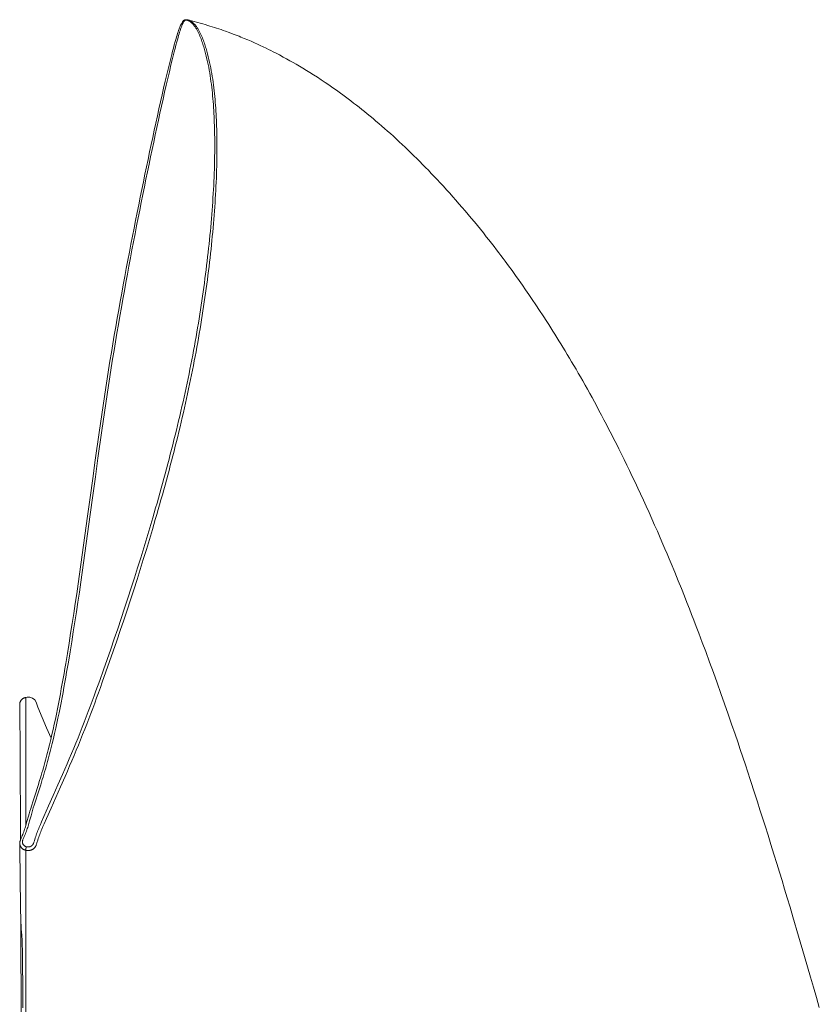
# Model space of a CAD drawing. Units: millimetres. Extents: x 0 to 210, y 0 to 297.
# Drawn here: x 22 to 28, y 75 to 83 of the extents above; entities that cross this region are included whole.
import ezdxf

# ---------------------------------------------------------------- set-up
doc = ezdxf.new("R2010")
doc.units = ezdxf.units.MM
doc.header["$LTSCALE"] = 5
doc.linetypes.add('AUSGEZOGEN', pattern=[0])
doc.layers.add('Volllinie breit', color=56, linetype='Continuous', true_color=0x808000)
doc.layers.add('Volllinie schmal', color=96, linetype='Continuous', true_color=0x008000)

# ---------------------------------------------------------------- blocks, each defined once
blk = doc.blocks.new('TR80-3_PL30_K2_150_DS_nNn061')
at = {"layer": 'Volllinie breit', "color": 56, "linetype": 'AUSGEZOGEN', "lineweight": 18, "true_color": 0x808000}
blk.add_line((22.2293, 75.8959), (22.237, 73.5551), dxfattribs=at)
for points in [[(22.2648, 76.4209), (22.2623, 76.4216), (22.2599, 76.4224), (22.2575, 76.4233), (22.2551, 76.4243), (22.2528, 76.4254), (22.2506, 76.4266), (22.2484, 76.4278), (22.2463, 76.4292), (22.2444, 76.4305), (22.2424, 76.4319), (22.2406, 76.4334), (22.2388, 76.435), (22.237, 76.4366), (22.2354, 76.4383), (22.2338, 76.44), (22.2323, 76.4418), (22.2307, 76.4438), (22.2293, 76.4459), (22.2279, 76.448), (22.2267, 76.4502), (22.2255, 76.4524), (22.2245, 76.4547), (22.2236, 76.457), (22.2229, 76.4593), (22.2223, 76.4616), (22.2218, 76.464), (22.2214, 76.4663), (22.2212, 76.4687), (22.2211, 76.4711), (22.221, 76.4734), (22.2211, 76.4758), (22.2213, 76.4782), (22.2216, 76.4809), (22.222, 76.4836), (22.2226, 76.4863), (22.2232, 76.4889), (22.2239, 76.4916), (22.2248, 76.4942), (22.2266, 76.4994), (22.2287, 76.5046), (22.2309, 76.5098), (22.2354, 76.5201), (22.2395, 76.5295), (22.2433, 76.5389), (22.247, 76.5484), (22.2505, 76.5579), (22.2539, 76.5674), (22.2571, 76.5769), (22.2603, 76.5865), (22.2633, 76.5961), (22.2691, 76.6152), (22.2746, 76.6344), (22.2855, 76.6729), (22.2911, 76.692), (22.2967, 76.7112), (22.3025, 76.7303), (22.3084, 76.7493), (22.3203, 76.7874), (22.3323, 76.8254), (22.3566, 76.9013), (22.3685, 76.9391), (22.3743, 76.9581), (22.3801, 76.977), (22.3857, 76.996), (22.3913, 77.0149), (22.3968, 77.0339), (22.4022, 77.0528), (22.4074, 77.0718), (22.4126, 77.0907), (22.4177, 77.1097), (22.4227, 77.1286), (22.4277, 77.1476), (22.4325, 77.1666), (22.442, 77.2045), (22.4511, 77.2424), (22.46, 77.2803), (22.4686, 77.3182), (22.4769, 77.3561), (22.4849, 77.3939), (22.4928, 77.4317), (22.5004, 77.4695), (22.5078, 77.5073), (22.5151, 77.545), (22.5221, 77.5827), (22.5291, 77.6203), (22.5359, 77.6579), (22.5426, 77.6954), (22.5491, 77.7329), (22.5556, 77.7703), (22.5619, 77.8076), (22.5744, 77.8821), (22.5865, 77.9565), (22.5983, 78.0306), (22.6099, 78.1045), (22.6212, 78.1781), (22.6323, 78.2514), (22.6432, 78.3245), (22.6538, 78.3973), (22.6643, 78.4698), (22.6746, 78.542), (22.6847, 78.6139), (22.7045, 78.7568), (22.7239, 78.8985), (22.7431, 79.0389), (22.7621, 79.178), (22.7812, 79.3159), (22.7907, 79.3843), (22.8003, 79.4524), (22.81, 79.5201), (22.8196, 79.5875), (22.8294, 79.6545), (22.8393, 79.7212), (22.8492, 79.7876), (22.8593, 79.8535), (22.8694, 79.9191), (22.8797, 79.9844), (22.89, 80.0492), (22.9006, 80.1138), (22.9112, 80.1779), (22.9219, 80.2416), (22.9328, 80.305), (22.9438, 80.368), (22.9549, 80.4306), (22.966, 80.4928), (22.9772, 80.5547), (22.9885, 80.6162), (22.9998, 80.6773), (23.0111, 80.738), (23.0225, 80.7983), (23.0339, 80.8582), (23.0454, 80.9178), (23.0568, 80.977), (23.0683, 81.0357), (23.0798, 81.0941), (23.0913, 81.1521), (23.1028, 81.2096), (23.1143, 81.2668), (23.1258, 81.3236), (23.1373, 81.38), (23.1488, 81.436), (23.1603, 81.4915), (23.1719, 81.5467), (23.1834, 81.6014), (23.195, 81.6558), (23.2065, 81.7097), (23.2181, 81.7632), (23.2297, 81.8163), (23.2413, 81.869), (23.2529, 81.9213), (23.2645, 81.9732), (23.2762, 82.0245), (23.2879, 82.0755), (23.2996, 82.126), (23.3115, 82.1762), (23.3235, 82.2258), (23.3357, 82.2751), (23.348, 82.3239), (23.3543, 82.3482), (23.3606, 82.3723), (23.367, 82.3964), (23.3735, 82.4203), (23.3802, 82.4441), (23.3837, 82.456), (23.3872, 82.4679), (23.3909, 82.4798), (23.3947, 82.4917), (23.3986, 82.5038), (23.4028, 82.5159), (23.4051, 82.5223), (23.4075, 82.5286), (23.4102, 82.5351), (23.4132, 82.5417), (23.416, 82.5474), (23.4192, 82.5533), (23.4218, 82.5577), (23.4247, 82.5625), (23.427, 82.566), (23.4295, 82.5696), (23.4316, 82.5721), (23.4335, 82.5741), (23.4356, 82.576), (23.4378, 82.5776), (23.4402, 82.579), (23.4426, 82.5801), (23.4459, 82.5816), (23.4476, 82.5821), (23.4485, 82.5822), (23.4494, 82.5823)], [(23.4493, 82.5825), (23.4523, 82.5828), (23.4545, 82.5829), (23.4568, 82.5828), (23.459, 82.5827), (23.4612, 82.5825), (23.4636, 82.5821), (23.4661, 82.5816), (23.4684, 82.581), (23.4707, 82.5803), (23.4735, 82.5794), (23.4761, 82.5784), (23.4786, 82.5774), (23.481, 82.5762), (23.4837, 82.5749), (23.4863, 82.5735), (23.4912, 82.5706), (23.4958, 82.5675), (23.5001, 82.5644), (23.5029, 82.5622), (23.5055, 82.56), (23.5081, 82.5577), (23.5106, 82.5555), (23.5129, 82.5532), (23.5152, 82.5508), (23.5195, 82.5461), (23.5236, 82.5413), (23.5273, 82.5364), (23.5309, 82.5315), (23.5344, 82.5265), (23.5375, 82.5218), (23.5406, 82.517), (23.5436, 82.5122), (23.5464, 82.5075), (23.5519, 82.4979), (23.5571, 82.4883), (23.5619, 82.4786), (23.5665, 82.4689), (23.5708, 82.4592), (23.5749, 82.4494), (23.5788, 82.4396), (23.5826, 82.4297), (23.5862, 82.4198), (23.5896, 82.4099), (23.5929, 82.3999), (23.5961, 82.3899), (23.5992, 82.3799), (23.6022, 82.3698), (23.608, 82.3493), (23.6136, 82.3287), (23.6189, 82.3081), (23.6239, 82.2873), (23.6287, 82.2665), (23.6332, 82.2456), (23.6374, 82.2245), (23.6414, 82.2034), (23.645, 82.1826), (23.6485, 82.1616), (23.6517, 82.1406), (23.6547, 82.1195), (23.6575, 82.0984), (23.6601, 82.0771), (23.6626, 82.0558), (23.6649, 82.0343), (23.667, 82.0128), (23.669, 81.9913), (23.6708, 81.9696), (23.6725, 81.9479), (23.6741, 81.9261), (23.6755, 81.9042), (23.6768, 81.8823), (23.678, 81.8603), (23.679, 81.8381), (23.68, 81.8158), (23.6808, 81.7934), (23.6815, 81.771), (23.6821, 81.7485), (23.6826, 81.7259), (23.6829, 81.7033), (23.6832, 81.6805), (23.6833, 81.6577), (23.6834, 81.6349), (23.6833, 81.6119), (23.6832, 81.5889), (23.6829, 81.5658), (23.6826, 81.5427), (23.6821, 81.5194), (23.6816, 81.4961), (23.6808, 81.4664), (23.6798, 81.4366), (23.6787, 81.4066), (23.6774, 81.3765), (23.676, 81.3463), (23.6745, 81.316), (23.6728, 81.2856), (23.671, 81.2551), (23.669, 81.2245), (23.6669, 81.1937), (23.6647, 81.1629), (23.6624, 81.1319), (23.6599, 81.1009), (23.6573, 81.0697), (23.6546, 81.0384), (23.6517, 81.0071), (23.6487, 80.9754), (23.6456, 80.9437), (23.6424, 80.9119), (23.639, 80.8799), (23.6356, 80.8479), (23.632, 80.8157), (23.6282, 80.7835), (23.6244, 80.7511), (23.6204, 80.7187), (23.6164, 80.6861), (23.6121, 80.6535), (23.6078, 80.6207), (23.6034, 80.5879), (23.5988, 80.5549), (23.5941, 80.5218), (23.5893, 80.4887), (23.5843, 80.4556), (23.5793, 80.4224), (23.5741, 80.389), (23.5688, 80.3556), (23.5634, 80.3222), (23.5579, 80.2886), (23.5522, 80.2549), (23.5464, 80.2211), (23.5404, 80.1873), (23.5344, 80.1533), (23.5281, 80.1193), (23.5218, 80.0851), (23.5153, 80.0509), (23.5087, 80.0166), (23.5019, 79.9822), (23.495, 79.9478), (23.4879, 79.9131), (23.4807, 79.8783), (23.4733, 79.8434), (23.4658, 79.8084), (23.4581, 79.7734), (23.4504, 79.7383), (23.4424, 79.7031), (23.4344, 79.6678), (23.4262, 79.6324), (23.4178, 79.597), (23.4094, 79.5615), (23.4008, 79.5259), (23.3921, 79.4902), (23.3832, 79.4544), (23.3742, 79.4186), (23.3651, 79.3827), (23.356, 79.3469), (23.3467, 79.311), (23.3372, 79.2751), (23.3277, 79.239), (23.318, 79.2029), (23.3083, 79.1668), (23.2984, 79.1305), (23.2884, 79.0942), (23.2783, 79.0578), (23.268, 79.0214), (23.2577, 78.9849), (23.2473, 78.9483), (23.2367, 78.9116), (23.2261, 78.8749), (23.2045, 78.8013), (23.1824, 78.7274), (23.16, 78.6532), (23.1372, 78.5788), (23.114, 78.5042), (23.0904, 78.4293), (23.0664, 78.3541), (23.042, 78.2787), (23.0172, 78.2031), (22.992, 78.1272), (22.9664, 78.0511), (22.9404, 77.9748), (22.9141, 77.8983), (22.8874, 77.8216), (22.8602, 77.7447), (22.8327, 77.6676), (22.8188, 77.6289), (22.8048, 77.5903), (22.7907, 77.5515), (22.7764, 77.5128), (22.7621, 77.4739), (22.7475, 77.4351), (22.7328, 77.3963), (22.7179, 77.3574), (22.7027, 77.3185), (22.6873, 77.2796), (22.6717, 77.2408), (22.6559, 77.2019), (22.6399, 77.1631), (22.6236, 77.1242), (22.6072, 77.0854), (22.5906, 77.0465), (22.5739, 77.0076), (22.557, 76.9687), (22.523, 76.8908), (22.4885, 76.8127), (22.4538, 76.7345), (22.4188, 76.6559), (22.4014, 76.6167), (22.3929, 76.597), (22.3846, 76.5772), (22.3805, 76.5673), (22.3765, 76.5574), (22.3726, 76.5474), (22.3689, 76.5375), (22.3652, 76.5274), (22.3616, 76.5174), (22.3582, 76.5073), (22.3549, 76.4972), (22.3486, 76.4774), (22.3453, 76.4675), (22.3434, 76.4626), (22.3415, 76.4576), (22.3396, 76.4532), (22.3376, 76.4489), (22.3364, 76.4468), (22.3352, 76.4448), (22.3338, 76.4428), (22.3324, 76.4408), (22.3306, 76.4388), (22.3288, 76.4369), (22.3268, 76.435), (22.3247, 76.4333), (22.3224, 76.4316), (22.3201, 76.43), (22.3177, 76.4286), (22.3152, 76.4272), (22.3129, 76.426), (22.3105, 76.4249), (22.3081, 76.4239), (22.3056, 76.423), (22.3031, 76.4222), (22.3006, 76.4214), (22.2981, 76.4208), (22.2955, 76.4202), (22.293, 76.4198), (22.2905, 76.4194), (22.288, 76.4191), (22.2854, 76.4189), (22.2829, 76.4188), (22.2803, 76.4188), (22.2777, 76.419), (22.2751, 76.4192), (22.2724, 76.4195), (22.2697, 76.4199), (22.2672, 76.4204), (22.2648, 76.4209)], [(23.4493, 82.5825), (23.4501, 82.5826), (23.4506, 82.5825), (23.451, 82.5823), (23.4514, 82.5819), (23.4518, 82.5815), (23.4527, 82.5801), (23.4527, 82.58)], [(28.1493, 75.254), (28.1278, 75.3295), (28.1062, 75.4046), (28.0846, 75.4794), (28.0622, 75.5564), (28.0399, 75.6329), (27.9954, 75.7846), (27.9532, 75.9274), (27.9322, 75.9982), (27.9112, 76.0686), (27.8921, 76.1326), (27.8729, 76.1962), (27.8537, 76.2596), (27.8344, 76.3226), (27.8128, 76.393), (27.791, 76.4631), (27.7693, 76.5327), (27.7475, 76.6018), (27.7285, 76.6617), (27.7095, 76.7211), (27.6905, 76.7802), (27.6716, 76.8389), (27.6364, 76.9473), (27.6188, 77.001), (27.6012, 77.0544), (27.5822, 77.1118), (27.5632, 77.1689), (27.5441, 77.2257), (27.525, 77.2822), (27.4993, 77.3572), (27.4736, 77.4317), (27.4468, 77.5083), (27.4199, 77.5844), (27.3921, 77.6622), (27.3643, 77.7394), (27.3359, 77.8174), (27.3074, 77.8946), (27.2817, 77.9633), (27.256, 78.0315), (27.2375, 78.0802), (27.2189, 78.1286), (27.2027, 78.1706), (27.1864, 78.2126), (27.1678, 78.2599), (27.1491, 78.3071), (27.1266, 78.3633), (27.104, 78.4192), (27.0776, 78.4838), (27.051, 78.5481), (27.0358, 78.5844), (27.0205, 78.6206), (27.0052, 78.6567), (26.9899, 78.6926), (26.9694, 78.74), (26.9489, 78.7872), (26.9283, 78.834), (26.9077, 78.8805), (26.8869, 78.927), (26.866, 78.9732), (26.845, 79.0191), (26.824, 79.0646), (26.8037, 79.1082), (26.7834, 79.1516), (26.763, 79.1946), (26.7425, 79.2374), (26.7227, 79.2784), (26.7028, 79.3191), (26.6829, 79.3595), (26.6629, 79.3997), (26.6447, 79.436), (26.6264, 79.4721), (26.6081, 79.508), (26.5897, 79.5437), (26.5713, 79.5791), (26.5528, 79.6144), (26.5343, 79.6494), (26.5157, 79.6841), (26.4986, 79.7159), (26.4815, 79.7475), (26.4643, 79.779), (26.447, 79.8102), (26.4298, 79.8413), (26.4124, 79.8723), (26.395, 79.903), (26.3775, 79.9337), (26.3615, 79.9616), (26.3455, 79.9894), (26.3293, 80.017), (26.3132, 80.0445), (26.2969, 80.0719), (26.2807, 80.0992), (26.2644, 80.1263), (26.248, 80.1533), (26.2333, 80.1775), (26.2184, 80.2016), (26.2036, 80.2256), (26.1887, 80.2495), (26.1738, 80.2732), (26.1588, 80.2969), (26.1438, 80.3204), (26.1288, 80.3439), (26.1018, 80.3854), (26.0748, 80.4266), (26.0476, 80.4676), (26.0202, 80.5082), (25.9961, 80.5437), (25.9719, 80.5789), (25.9475, 80.614), (25.923, 80.6488), (25.8972, 80.6851), (25.8712, 80.7212), (25.8457, 80.7561), (25.8198, 80.7912), (25.8043, 80.812), (25.7886, 80.833), (25.7728, 80.854), (25.7568, 80.875), (25.7379, 80.8995), (25.7189, 80.9241), (25.6997, 80.9486), (25.6804, 80.9731), (25.6584, 81.0007), (25.6363, 81.0282), (25.6142, 81.0553), (25.5921, 81.0822), (25.5692, 81.1098), (25.5463, 81.137), (25.5237, 81.1637), (25.5011, 81.1901), (25.4778, 81.217), (25.4546, 81.2435), (25.4316, 81.2696), (25.4087, 81.2952), (25.3852, 81.3214), (25.3618, 81.3471), (25.3385, 81.3724), (25.3153, 81.3973), (25.2937, 81.4203), (25.2722, 81.443), (25.2507, 81.4654), (25.2293, 81.4875), (25.2078, 81.5094), (25.1864, 81.5311), (25.165, 81.5525), (25.1436, 81.5737), (25.1218, 81.5949), (25.1001, 81.616), (25.0784, 81.6368), (25.0566, 81.6574), (25.0348, 81.6777), (25.013, 81.6979), (24.9912, 81.7178), (24.9693, 81.7375), (24.9479, 81.7566), (24.9265, 81.7755), (24.905, 81.7942), (24.8835, 81.8127), (24.862, 81.8311), (24.8404, 81.8492), (24.8187, 81.8672), (24.7969, 81.885), (24.777, 81.9011), (24.7571, 81.9171), (24.737, 81.933), (24.7169, 81.9488), (24.6967, 81.9644), (24.6764, 81.9799), (24.656, 81.9953), (24.6355, 82.0106), (24.617, 82.0243), (24.5984, 82.0379), (24.5798, 82.0514), (24.5611, 82.0648), (24.5424, 82.078), (24.5236, 82.0911), (24.5049, 82.104), (24.4861, 82.1168), (24.4715, 82.1266), (24.457, 82.1364), (24.4279, 82.1554), (24.4002, 82.1733), (24.3725, 82.1908), (24.3462, 82.2071), (24.32, 82.2231), (24.2952, 82.2379), (24.2705, 82.2523), (24.2473, 82.2657), (24.2242, 82.2788), (24.1996, 82.2925), (24.1749, 82.3059), (24.1466, 82.321), (24.1182, 82.3358), (24.1005, 82.3448), (24.0827, 82.3538), (24.065, 82.3626), (24.0472, 82.3713), (24.0258, 82.3815), (24.0044, 82.3916), (23.9829, 82.4015), (23.9615, 82.4113), (23.9363, 82.4224), (23.9112, 82.4332), (23.8861, 82.4438), (23.861, 82.4541), (23.8466, 82.4599), (23.8321, 82.4656), (23.8177, 82.4712), (23.8033, 82.4767), (23.7745, 82.4875), (23.7457, 82.498), (23.7295, 82.5037), (23.7132, 82.5094), (23.6969, 82.5149), (23.6806, 82.5204), (23.6643, 82.5257), (23.6479, 82.5309), (23.6315, 82.536), (23.615, 82.541), (23.5967, 82.5464), (23.5782, 82.5517), (23.5598, 82.5568), (23.5413, 82.5618), (23.5041, 82.5717), (23.467, 82.5813)], [(22.2648, 77.5554), (22.2648, 77.5554), (22.2623, 77.5547), (22.2599, 77.554), (22.2575, 77.5531), (22.2551, 77.5522), (22.2529, 77.5511), (22.2506, 77.55), (22.2485, 77.5488), (22.2463, 77.5476), (22.2443, 77.5463), (22.2424, 77.5449), (22.2405, 77.5435), (22.2387, 77.542), (22.237, 77.5405), (22.2354, 77.5389), (22.2338, 77.5372), (22.2323, 77.5355), (22.2308, 77.5336), (22.2293, 77.5316), (22.228, 77.5296), (22.2268, 77.5275), (22.2257, 77.5254), (22.2246, 77.5232), (22.2237, 77.521), (22.2229, 77.5188), (22.2222, 77.5166), (22.2215, 77.5143), (22.2211, 77.5121), (22.2207, 77.5098), (22.2206, 77.5075), (22.2206, 77.5053), (22.2208, 77.5031), (22.2213, 77.5009), (22.222, 77.4986), (22.2228, 77.4965)], [(22.453, 77.2538), (22.4188, 77.3298), (22.3549, 77.4828), (22.3415, 77.5206), (22.3324, 77.5366), (22.3152, 77.5495), (22.2955, 77.5561), (22.2751, 77.5571), (22.2648, 77.5554), (22.2648, 77.5554), (22.2648, 77.5554)], [(22.2219, 77.4962), (22.2223, 77.3843), (22.2233, 77.2343), (22.224, 77.0979), (22.2246, 76.9798), (22.2251, 76.8839), (22.2256, 76.7795), (22.2261, 76.6821), (22.2265, 76.5757), (22.2269, 76.4946)], [(22.2215, 76.4808), (22.2219, 76.4173), (22.2224, 76.3566), (22.2231, 76.2919), (22.2238, 76.2336), (22.2248, 76.1424), (22.2257, 76.0753), (22.2265, 76.0265), (22.227, 75.9917), (22.2275, 75.9616), (22.2281, 75.9342), (22.2288, 75.9096), (22.2296, 75.886), (22.2304, 75.8635), (22.2313, 75.8467), (22.2323, 75.8318), (22.2332, 75.8191), (22.2343, 75.809), (22.2354, 75.7973), (22.2365, 75.7848), (22.2371, 75.7769), (22.2376, 75.7676), (22.2385, 75.7462), (22.2394, 75.7188), (22.2403, 75.6796), (22.2411, 75.6346), (22.2418, 75.5813), (22.2424, 75.524), (22.2429, 75.4636), (22.2434, 75.3999), (22.2439, 75.3329), (22.2443, 75.253)]]:
    blk.add_lwpolyline(points, dxfattribs=at)
blk.add_lwpolyline([(23.4494, 82.5823), (23.4492, 82.5824)], close=True, dxfattribs=at)
at = {"layer": 'Volllinie schmal', "color": 56, "linetype": 'AUSGEZOGEN', "lineweight": 18, "true_color": 0x808000}
for p, q in [((22.2648, 76.6096), (22.2648, 77.5554)), ((22.2648, 72.8248), (22.2648, 76.4209))]:
    blk.add_line(p, q, dxfattribs=at)
for points in [[(23.4527, 82.58), (23.4504, 82.5794), (23.4483, 82.5786), (23.4465, 82.5776), (23.4454, 82.5768), (23.4444, 82.5759), (23.4427, 82.5742), (23.4401, 82.5712), (23.4379, 82.5683), (23.4363, 82.566), (23.4348, 82.5637), (23.432, 82.5591), (23.4305, 82.5562), (23.429, 82.5534), (23.4263, 82.5476), (23.4238, 82.5418), (23.4215, 82.536), (23.4194, 82.5302), (23.4172, 82.5244), (23.4132, 82.5127), (23.4094, 82.5009), (23.4058, 82.4891), (23.4022, 82.4773), (23.3988, 82.4655), (23.392, 82.4416), (23.3855, 82.4177), (23.3792, 82.3936), (23.3728, 82.3695), (23.3666, 82.3452), (23.3543, 82.2962), (23.3421, 82.2469), (23.3301, 82.1971), (23.3183, 82.1468), (23.3065, 82.0961), (23.2949, 82.045), (23.2833, 81.9935), (23.2717, 81.9415), (23.2601, 81.8892), (23.2485, 81.8364), (23.237, 81.7832), (23.2255, 81.7295), (23.214, 81.6755), (23.2025, 81.621), (23.191, 81.5662), (23.1794, 81.5108), (23.1679, 81.455), (23.1564, 81.3988), (23.1449, 81.3422), (23.1334, 81.2852), (23.1219, 81.2278), (23.1104, 81.17), (23.0989, 81.1118), (23.0875, 81.0533), (23.076, 80.9945), (23.0646, 80.9352), (23.0532, 80.8756), (23.0419, 80.8155), (23.0305, 80.7551), (23.0192, 80.6943), (23.008, 80.6331), (22.9967, 80.5715), (22.9855, 80.5094), (22.9744, 80.4469), (22.9633, 80.3841), (22.9523, 80.3209), (22.9414, 80.2573), (22.9306, 80.1934), (22.92, 80.129), (22.9095, 80.0645), (22.8991, 79.9995), (22.8888, 79.9342), (22.8786, 79.8686), (22.8686, 79.8026), (22.8586, 79.7362), (22.8488, 79.6694), (22.839, 79.6023), (22.8294, 79.5347), (22.8198, 79.4668), (22.8102, 79.3985), (22.8007, 79.3299), (22.7817, 79.1916), (22.7627, 79.052), (22.7436, 78.9114), (22.7241, 78.7695), (22.7042, 78.6264), (22.6941, 78.5544), (22.6838, 78.4821), (22.6734, 78.4093), (22.6628, 78.3363), (22.652, 78.2629), (22.6409, 78.1893), (22.6296, 78.1154), (22.6181, 78.0413), (22.6062, 77.9669), (22.5941, 77.8922), (22.5816, 77.8175), (22.5752, 77.78), (22.5687, 77.7425), (22.5621, 77.7049), (22.5554, 77.6673), (22.5486, 77.6296), (22.5416, 77.5918), (22.5345, 77.554), (22.5273, 77.5161), (22.5198, 77.4782), (22.5122, 77.4402), (22.5044, 77.4022), (22.4964, 77.3642), (22.4881, 77.3261), (22.4796, 77.288), (22.4708, 77.25), (22.4617, 77.212), (22.4523, 77.1739), (22.4475, 77.1549), (22.4425, 77.1358), (22.4375, 77.1168), (22.4324, 77.0978), (22.4272, 77.0787), (22.422, 77.0597), (22.4166, 77.0407), (22.4111, 77.0217), (22.4055, 77.0027), (22.3998, 76.9837), (22.394, 76.9646), (22.388, 76.9456), (22.376, 76.9075), (22.3515, 76.8313), (22.3393, 76.7931), (22.3274, 76.7548), (22.3216, 76.7356), (22.3158, 76.7164), (22.3102, 76.6971), (22.3048, 76.6778), (22.2941, 76.6392), (22.2887, 76.6199), (22.2859, 76.6103), (22.283, 76.6007), (22.28, 76.5911), (22.2769, 76.5815), (22.2736, 76.5719), (22.2702, 76.5624), (22.2666, 76.5528), (22.2628, 76.5434), (22.2588, 76.5339), (22.2546, 76.5245), (22.2502, 76.5149), (22.248, 76.5102), (22.2461, 76.5053), (22.2443, 76.5005), (22.2435, 76.498), (22.2429, 76.4956), (22.2423, 76.4931), (22.2418, 76.4906), (22.2414, 76.4881), (22.2412, 76.4855), (22.241, 76.4825), (22.2411, 76.4794), (22.2415, 76.4763), (22.2418, 76.4748), (22.2422, 76.4733), (22.2427, 76.4717), (22.2433, 76.4701), (22.244, 76.4686), (22.2448, 76.4671), (22.2465, 76.4642), (22.2486, 76.4614), (22.2507, 76.459), (22.253, 76.4567), (22.2555, 76.4546), (22.2582, 76.4528), (22.2611, 76.4512), (22.2641, 76.4498), (22.2703, 76.4473)], [(22.2703, 76.4473), (22.2737, 76.4466), (22.2772, 76.4461), (22.2807, 76.4459), (22.2842, 76.446), (22.2877, 76.4463), (22.2912, 76.4469), (22.2948, 76.4477), (22.2983, 76.4488), (22.3017, 76.4501), (22.3049, 76.4517), (22.3082, 76.4536), (22.3097, 76.4546), (22.3112, 76.4557), (22.3126, 76.4569), (22.314, 76.4581), (22.3152, 76.4594), (22.3164, 76.4608), (22.3173, 76.462), (22.3182, 76.4633), (22.3197, 76.466), (22.321, 76.4688), (22.3222, 76.4716), (22.3242, 76.4766), (22.3261, 76.4817), (22.3279, 76.4868), (22.3295, 76.4919), (22.3359, 76.5122), (22.3392, 76.5224), (22.3427, 76.5325), (22.3462, 76.5426), (22.3499, 76.5526), (22.3537, 76.5626), (22.3576, 76.5726), (22.3616, 76.5826), (22.3657, 76.5925), (22.374, 76.6123), (22.3826, 76.6321), (22.4001, 76.6714), (22.435, 76.7498), (22.4697, 76.828), (22.5041, 76.9059), (22.5381, 76.9837), (22.5549, 77.0226), (22.5716, 77.0614), (22.5882, 77.1003), (22.6047, 77.1391), (22.6209, 77.178), (22.637, 77.2168), (22.6529, 77.2556), (22.6685, 77.2945), (22.6838, 77.3333), (22.699, 77.3721), (22.7139, 77.4109), (22.7286, 77.4497), (22.7431, 77.4885), (22.7575, 77.5272), (22.7717, 77.5659), (22.7858, 77.6046), (22.8138, 77.6817), (22.8413, 77.7587), (22.8684, 77.8355), (22.8951, 77.9121), (22.9215, 77.9886), (22.9474, 78.0648), (22.973, 78.1408), (22.9982, 78.2165), (23.023, 78.292), (23.0475, 78.3673), (23.0715, 78.4424), (23.0951, 78.5172), (23.1184, 78.5917), (23.1412, 78.666), (23.1636, 78.74), (23.1857, 78.8138), (23.2073, 78.8873), (23.218, 78.924), (23.2285, 78.9606), (23.239, 78.9971), (23.2493, 79.0336), (23.2596, 79.0699), (23.2697, 79.1063), (23.2797, 79.1425), (23.2896, 79.1787), (23.2994, 79.2148), (23.3091, 79.2508), (23.3186, 79.2868), (23.3281, 79.3227), (23.3374, 79.3585), (23.3466, 79.3942), (23.3557, 79.4299), (23.3646, 79.4655), (23.3734, 79.501), (23.3821, 79.5365), (23.3907, 79.5719), (23.3992, 79.6071), (23.4075, 79.6424), (23.4157, 79.6775), (23.4237, 79.7126), (23.4316, 79.7475), (23.4394, 79.7824), (23.4471, 79.8173), (23.4546, 79.852), (23.4619, 79.8867), (23.4692, 79.9212), (23.4763, 79.9557), (23.4832, 79.9903), (23.4901, 80.0248), (23.4968, 80.0591), (23.5033, 80.0934), (23.5097, 80.1277), (23.516, 80.1618), (23.5221, 80.1958), (23.5281, 80.2298), (23.534, 80.2636), (23.5397, 80.2974), (23.5453, 80.3311), (23.5508, 80.3646), (23.5561, 80.3981), (23.5614, 80.4315), (23.5665, 80.4648), (23.5714, 80.498), (23.5763, 80.531), (23.581, 80.5638), (23.5855, 80.5966), (23.59, 80.6292), (23.5944, 80.6618), (23.5986, 80.6943), (23.6027, 80.7266), (23.6066, 80.7589), (23.6105, 80.7911), (23.6142, 80.8231), (23.6179, 80.8551), (23.6213, 80.8869), (23.6247, 80.9187), (23.628, 80.9503), (23.6311, 80.9819), (23.6341, 81.0133), (23.637, 81.0448), (23.6398, 81.0761), (23.6424, 81.1074), (23.6449, 81.1385), (23.6473, 81.1696), (23.6496, 81.2005), (23.6517, 81.2313), (23.6537, 81.262), (23.6556, 81.2926), (23.6573, 81.3231), (23.6589, 81.3535), (23.6603, 81.3837), (23.6616, 81.4139), (23.6628, 81.4439), (23.6638, 81.4738), (23.6647, 81.5037), (23.6652, 81.5268), (23.6657, 81.5498), (23.6661, 81.5728), (23.6664, 81.5958), (23.6666, 81.6186), (23.6666, 81.6414), (23.6666, 81.6641), (23.6665, 81.6867), (23.6663, 81.7093), (23.666, 81.7318), (23.6655, 81.7542), (23.665, 81.7765), (23.6643, 81.7988), (23.6635, 81.821), (23.6627, 81.8431), (23.6617, 81.8652), (23.6605, 81.8872), (23.6593, 81.9092), (23.6579, 81.9312), (23.6564, 81.953), (23.6547, 81.9748), (23.6529, 81.9965), (23.651, 82.0181), (23.6489, 82.0396), (23.6466, 82.061), (23.6442, 82.0824), (23.6416, 82.1037), (23.6389, 82.1249), (23.6359, 82.146), (23.6327, 82.1671), (23.6293, 82.188), (23.6257, 82.2089), (23.6219, 82.2296), (23.6178, 82.2502), (23.6134, 82.2707), (23.6088, 82.2912), (23.604, 82.3115), (23.5989, 82.3317), (23.5935, 82.3519), (23.5879, 82.3719), (23.585, 82.382), (23.5819, 82.3921), (23.5788, 82.4021), (23.5756, 82.4121), (23.5722, 82.4221), (23.5687, 82.4321), (23.565, 82.442), (23.5611, 82.4518), (23.5571, 82.4616), (23.5528, 82.4714), (23.5483, 82.4811), (23.5435, 82.4907), (23.5385, 82.5003), (23.5331, 82.5099), (23.5303, 82.5146), (23.5274, 82.5194), (23.5244, 82.5241), (23.5214, 82.5288), (23.5182, 82.5335), (23.5149, 82.5381), (23.5114, 82.5427), (23.5077, 82.5472), (23.5038, 82.5517), (23.4995, 82.5561), (23.4972, 82.5582), (23.4949, 82.5603), (23.4924, 82.5624), (23.4898, 82.5645), (23.486, 82.5673), (23.482, 82.57), (23.4778, 82.5725), (23.4732, 82.5749), (23.4692, 82.5767), (23.4671, 82.5776), (23.4649, 82.5783), (23.4618, 82.5792), (23.4602, 82.5795), (23.4585, 82.5798), (23.4556, 82.5799), (23.4527, 82.58)], [(22.2703, 76.4473), (22.2682, 76.4401), (22.2672, 76.4363), (22.2664, 76.4325), (22.2657, 76.4289), (22.2652, 76.4258), (22.2649, 76.4232), (22.2648, 76.4209)]]:
    blk.add_lwpolyline(points, dxfattribs=at)

msp = doc.modelspace()

# ---------------------------------------------------------------- block references
msp.add_blockref('TR80-3_PL30_K2_150_DS_nNn061', (0, 0))

doc.saveas('drawing.dxf')
